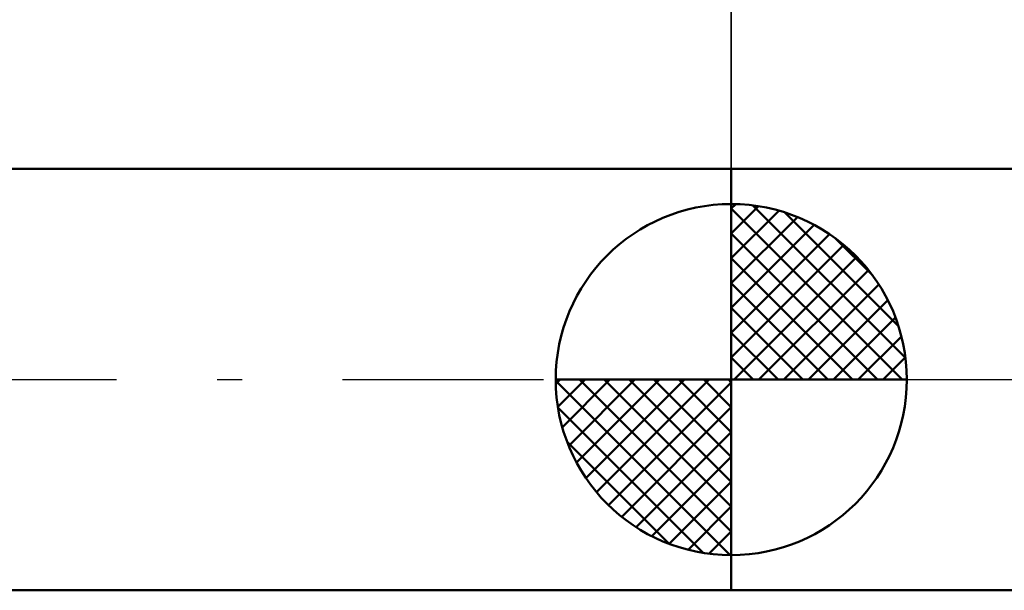
# Model space of a CAD drawing. Units: millimetres. Extents: x -75 to 70, y -61 to 61.
# Drawn here: x -10 to 4, y -3 to 5 of the extents above; entities that cross this region are included whole.
import ezdxf

# ---------------------------------------------------------------- set-up
doc = ezdxf.new("R2010")
doc.units = ezdxf.units.MM
doc.header["$LTSCALE"] = 7.15
doc.linetypes.add('LONGDASH_DASH', pattern=[0.85, 0.4, -0.2, 0.05, -0.2])
for name, color, linetype in [('1', 4, 'CONTINUOUS'), ('2', 7, 'CONTINUOUS'), ('4', 2, 'LONGDASH_DASH'), ('NOCUT', 7, 'CONTINUOUS'), ('SK1', 4, 'CONTINUOUS'), ('SK2', 7, 'CONTINUOUS'), ('SK4', 2, 'LONGDASH_DASH')]:
    doc.layers.add(name, color=color, linetype=linetype)

msp = doc.modelspace()

# ---------------------------------------------------------------- linework, layer by layer
at = {"layer": '1', "color": 4, "linetype": 'CONTINUOUS', "lineweight": 50}
for p, q in [((0, 3), (4.262, 3)), ((0, -3), (0, 3)), ((0, -3), (4.262, -3))]:
    msp.add_line(p, q, dxfattribs=at)
at = {"layer": '2', "color": 7, "linetype": 'CONTINUOUS', "lineweight": 25}
msp.add_line((0, 3), (0, 26), dxfattribs=at)
at = {"layer": '4', "color": 2, "linetype": 'LONGDASH_DASH', "lineweight": 25}
msp.add_line((0, 0), (22, 0), dxfattribs=at)
at = {"layer": 'NOCUT', "color": 7, "linetype": 'CONTINUOUS', "lineweight": 25}
for p, q in [((6, 3), (0, 3)), ((0, 3), (0, 0)), ((0, 0), (6, 0))]:
    msp.add_line(p, q, dxfattribs=at)
at = {"layer": 'SK1', "color": 4, "linetype": 'CONTINUOUS', "lineweight": 50}
for p, q in [((0, 3), (-35.6, 3)), ((0, 0), (0, 2.5)), ((0, 2.435), (0.063, 2.498)), ((0, 2.081), (0.387, 2.469)), ((0, 2.435), (2.435, 0)), ((0, 1.728), (0.677, 2.405)), ((0.308, 2.481), (2.481, 0.308)), ((0, 1.374), (0.941, 2.315)), ((0.761, 2.381), (2.381, 0.761)), ((0, 1.021), (1.182, 2.202)), ((0, 2.081), (2.081, 0)), ((0, 0.667), (1.401, 2.069)), ((1.486, 2.01), (2.01, 1.486)), ((0, 0.314), (1.604, 1.917)), ((0, 1.728), (1.728, 0)), ((0.04, 0), (1.787, 1.747)), ((0.393, 0), (1.953, 1.559)), ((0, 1.374), (1.374, 0)), ((0.747, 0), (2.101, 1.354)), ((1.101, 0), (2.229, 1.129)), ((0, 1.021), (1.021, 0)), ((1.454, 0), (2.338, 0.884)), ((0, 0.667), (0.667, 0)), ((1.808, 0), (2.423, 0.615)), ((0, 0.314), (0.314, 0)), ((2.161, 0), (2.479, 0.318)), ((0, 0), (-2.5, 0)), ((-2.498, -0.063), (-2.435, 0)), ((-2.469, -0.387), (-2.081, 0)), ((-2.405, -0.677), (-1.728, 0)), ((-2.315, -0.941), (-1.374, 0)), ((-2.202, -1.182), (-1.021, 0)), ((-2.161, 0), (0, -2.161)), ((-2.069, -1.401), (-0.667, 0)), ((-1.917, -1.604), (-0.314, 0)), ((-1.808, 0), (0, -1.808)), ((-1.454, 0), (0, -1.454)), ((-1.101, 0), (0, -1.101)), ((-0.747, 0), (0, -0.747)), ((-0.393, 0), (0, -0.393)), ((-0.04, 0), (0, -0.04)), ((0, 0), (2.5, 0)), ((0, -2.5), (0, 0)), ((-2.5, -0.015), (-0.015, -2.5)), ((-1.747, -1.787), (0, -0.04)), ((-2.466, -0.402), (-0.402, -2.466)), ((-1.559, -1.953), (0, -0.393)), ((-1.354, -2.101), (0, -0.747)), ((-2.337, -0.884), (-0.884, -2.337)), ((-1.129, -2.229), (0, -1.101)), ((-0.884, -2.338), (0, -1.454)), ((-0.615, -2.423), (0, -1.808)), ((-0.318, -2.479), (0, -2.161)), ((-35.6, -3), (0, -3))]:
    msp.add_line(p, q, dxfattribs=at)
for start, end in [(90, 180), (0, 90), (180, 270), (270, 0)]:
    msp.add_arc((0, 0), 2.5, start, end, dxfattribs=at)
at = {"layer": 'SK2', "color": 7, "linetype": 'CONTINUOUS', "lineweight": 25}
msp.add_line((0, 16), (0, 3), dxfattribs=at)
at = {"layer": 'SK4', "color": 2, "linetype": 'LONGDASH_DASH', "lineweight": 25}
msp.add_line((-42, 0), (28, 0), dxfattribs=at)

doc.saveas('drawing.dxf')
